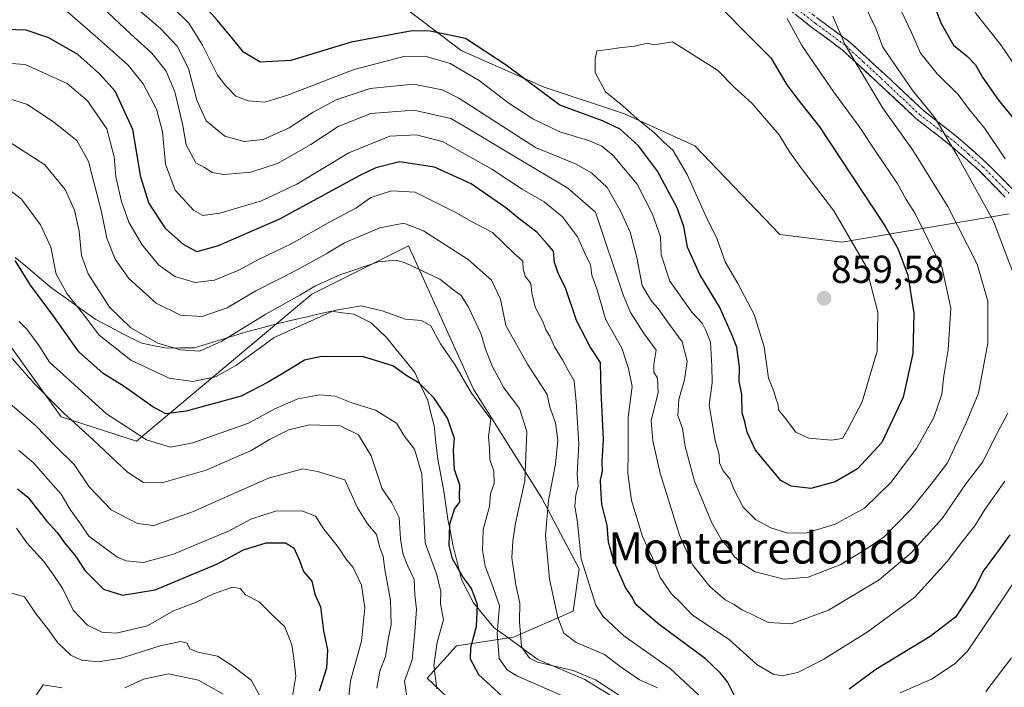
# Model space of a CAD drawing. Units: metres. Extents: x 651642 to 655101, y 4737040 to 4739429.
# Drawn here: x 653957 to 654209, y 4738709 to 4738881 of the extents above; entities that cross this region are included whole.
import ezdxf
from ezdxf.enums import TextEntityAlignment as Align

# ---------------------------------------------------------------- set-up
doc = ezdxf.new("R2010")
doc.units = ezdxf.units.M
doc.header["$MEASUREMENT"] = 0
doc.linetypes.add('TRAZO_Y_PUNTO', pattern=[1, 0.5, -0.25, 0, -0.25])
doc.linetypes.add('TRAZOSX2', pattern=[1.5, 1, -0.5])
for name, color, linetype, lineweight in [('Arbolado forestal CxS', 92, 'Continuous', 0), ('Camino', 19, 'TRAZOSX2', 0), ('Camino Cxs', 19, 'Continuous', 0), ('Camino eje', 19, 'TRAZO_Y_PUNTO', 0), ('Carátula', 7, 'Continuous', 5), ('Curva de nivel maestra', 36, 'Continuous', 30), ('Curva de nivel normal', 36, 'Continuous', 0), ('Entidad de ámbito territorial', 19, 'Continuous', 0), ('Entidad de ámbito territorial CxS', 92, 'Continuous', 0), ('Punto de cota en terreno', 7, 'Continuous', 0), ('Rótulo de punto de cota en terreno', 19, 'Continuous', 0), ('Texto cartográfico', 19, 'Continuous', 0)]:
    doc.layers.add(name, color=color, linetype=linetype, lineweight=lineweight)
doc.styles.add('Arial', font='txt', dxfattribs={"height": 0.2})

# ---------------------------------------------------------------- blocks, each defined once
blk = doc.blocks.new('*U151')
at = {"layer": 'Arbolado forestal CxS', "color": 92, "linetype": 'Continuous', "lineweight": 0}
blk.add_polyline3d([(653948.4557, 4738804.6115, 791.3832), (653967.1913, 4738778.6009, 788.746), (653986.4789, 4738772.3149, 793.0167), (654031.5563, 4738810.0935, 806.0536), (654056.2925, 4738822.4651, 810.9042), (654073.0269, 4738785.6527, 805.7282), (654090.5633, 4738757.6909, 816.0069), (654100.1161, 4738739.6073, 820.5365), (654098.6057, 4738728.7467, 817.4026), (654083.2759, 4738722.0319, 810.233), (654068.6589, 4738719.7821, 799.5253), (654061.1187, 4738711.4833, 794.8039), (654072.5945, 4738700.6625, 793.8067)], dxfattribs=at)
blk = doc.blocks.new('*U153')
at = {"layer": 'Arbolado forestal CxS', "color": 92, "linetype": 'Continuous', "lineweight": 0}
blk.add_polyline3d([(654210.5099, 4738830.7303, 832.1509), (654167.5769, 4738823.4379, 855.9941), (654151.6229, 4738825.3959, 858.6495), (654129.8305, 4738848.1167, 857.4697), (654111.7427, 4738856.3537, 853.1199), (654091.1629, 4738863.2289, 850.5719), (654069.8561, 4738872.6189, 846.4909), (654040.4505, 4738895.0607, 853.2712), (654018.3707, 4738908.2367, 855.7408), (654000.6361, 4738914.2637, 856.7521), (654047.6637, 4738976.0499, 826.7289), (654070.3177, 4738981.9645, 818.7071), (654092.4535, 4738984.6813, 812.9282), (654128.0503, 4738984.0779, 819.7933), (654150.2655, 4739002.0533, 819.3825), (654164.9365, 4739017.8447, 818.8652), (654180.4979, 4739026.6775, 819.5868), (654208.5137, 4739042.3229, 821.1262), (654247.2569, 4739077.4297, 815.0689)], dxfattribs=at)
blk = doc.blocks.new('*U176')
at = {"layer": 'Curva de nivel normal', "color": 36, "linetype": 'Continuous', "lineweight": 0}
blk.add_polyline3d([(653956.44, 4738803.06, 795), (653958.33, 4738801.05, 795), (653961.56, 4738796.83, 795), (653964.2, 4738792.66, 795), (653978.79, 4738779.33, 795), (653989.05, 4738772.72, 795), (653995.2, 4738770.83, 795), (654000.94, 4738771.89, 795), (654015.24, 4738776.98, 795), (654022.05, 4738780.68, 795), (654027.9, 4738783.18, 795), (654033.54, 4738784.24, 795), (654037.5, 4738783.91, 795), (654041.76, 4738782.21, 795), (654047.88, 4738780.27, 795), (654053.21, 4738777, 795), (654055.26, 4738773.71, 795), (654057.87, 4738770.25, 795), (654059.78, 4738763.89, 795), (654060.57, 4738746.21, 795), (654063.56, 4738738.07, 795), (654064.66, 4738733.76, 795), (654064.56, 4738730.6, 795), (654065.28, 4738726.48, 795), (654063.7, 4738720.77, 795), (654062.84, 4738714.76, 795), (654063.57, 4738708.75, 795)], dxfattribs=at)
blk = doc.blocks.new('*U177')
at = {"layer": 'Curva de nivel normal', "color": 36, "linetype": 'Continuous', "lineweight": 0}
blk.add_polyline3d([(653953.9, 4738733.49, 765), (653957.76, 4738732.41, 765), (653960.78, 4738727.92, 765), (653963.76, 4738724.17, 765), (653966.3, 4738720.61, 765), (653969.64, 4738717.42, 765), (653972.44, 4738716.17, 765), (653976.72, 4738715.74, 765), (653982.59, 4738716.66, 765), (653992.57, 4738719.8, 765), (653997.82, 4738720.94, 765), (653999.49, 4738720.5, 765), (654000.23, 4738719.07, 765), (654002.3, 4738718.21, 765), (654007.32, 4738717.14, 765), (654011.17, 4738714.64, 765), (654015.97, 4738710.99, 765), (654018.57, 4738706.24, 765)], dxfattribs=at)
blk = doc.blocks.new('*U180')
at = {"layer": 'Curva de nivel normal', "color": 36, "linetype": 'Continuous', "lineweight": 0}
blk.add_polyline3d([(653954.64, 4738793.54, 790), (653960.3, 4738787.04, 790), (653967.77, 4738779.59, 790), (653975.42, 4738772.69, 790), (653984.17, 4738764.36, 790), (653988.32, 4738761.73, 790), (653993.61, 4738761.82, 790), (654004.38, 4738764.94, 790), (654015.96, 4738769.96, 790), (654020.63, 4738772.8, 790), (654025.63, 4738775.27, 790), (654030.95, 4738776.55, 790), (654038.81, 4738776.28, 790), (654043.47, 4738773.94, 790), (654046.77, 4738768.57, 790), (654049.6, 4738760.07, 790), (654052.05, 4738756.52, 790), (654053.95, 4738752.71, 790), (654054.3, 4738747.3, 790), (654054.88, 4738743.55, 790), (654056.15, 4738740.24, 790), (654057.8, 4738736.88, 790), (654057.98, 4738732.94, 790), (654058.37, 4738729.21, 790), (654057.96, 4738723.42, 790), (654057.26, 4738716.2, 790), (654055.31, 4738710.76, 790), (654055.91, 4738706.71, 790)], dxfattribs=at)
blk = doc.blocks.new('*U183')
at = {"layer": 'Curva de nivel normal', "color": 36, "linetype": 'Continuous', "lineweight": 0}
for points in [[(654210.22, 4738980.71, 820), (654205.14, 4738975.07, 820), (654202.32, 4738971, 820), (654199.02, 4738967.43, 820), (654193.53, 4738958.77, 820), (654187.46, 4738940.74, 820), (654189.25, 4738927.83, 820), (654191.74, 4738916.75, 820), (654192.88, 4738910.52, 820), (654194.19, 4738904.86, 820), (654196.02, 4738899.48, 820), (654197.44, 4738893.57, 820), (654202.02, 4738882.03, 820), (654208.38, 4738874.04, 820), (654214.72, 4738864.73, 820)], [(654213.34, 4738738.55, 820), (654208.37, 4738731.09, 820), (654199.82, 4738718.43, 820), (654196.68, 4738715.27, 820), (654190.54, 4738711.26, 820), (654182.53, 4738707.75, 820)], [(654130.75, 4738707.21, 820), (654123.5, 4738713.97, 820), (654111.61, 4738722.41, 820), (654106.28, 4738727.31, 820), (654104.44, 4738730.24, 820), (654100.66, 4738742.12, 820), (654099.67, 4738751.47, 820), (654099.04, 4738755.63, 820), (654099.3, 4738758.57, 820), (654099.88, 4738760.76, 820), (654099.6, 4738763.76, 820), (654100.03, 4738771.62, 820), (654099.37, 4738782.42, 820), (654098.88, 4738787.84, 820), (654097.23, 4738790.69, 820), (654095.87, 4738793.25, 820), (654093.81, 4738796.59, 820), (654092.61, 4738799.25, 820), (654091.56, 4738800.88, 820), (654090.77, 4738803.09, 820), (654088.86, 4738806.76, 820), (654088, 4738810.45, 820), (654087.71, 4738812.85, 820), (654086.27, 4738814.72, 820), (654085.74, 4738816.53, 820), (654085.64, 4738818.58, 820), (654083.31, 4738820.71, 820), (654077.93, 4738825.87, 820), (654072.32, 4738828.78, 820), (654068.3, 4738831.09, 820), (654063.89, 4738833.35, 820), (654058.08, 4738836.23, 820), (654051.98, 4738836.58, 820), (654046.63, 4738834.84, 820), (654042.96, 4738832.26, 820), (654035.71, 4738828.42, 820), (654026.42, 4738823.1, 820), (654017.79, 4738819, 820), (654012.78, 4738816.19, 820), (654006.54, 4738813.68, 820), (654001.54, 4738813.04, 820), (653996.33, 4738814.6, 820), (653992.14, 4738817.58, 820), (653987.89, 4738822.8, 820), (653984.51, 4738828.53, 820), (653982.63, 4738833.88, 820), (653981.24, 4738840.2, 820), (653980.76, 4738845.36, 820), (653978.87, 4738852.48, 820), (653973.9, 4738859.68, 820), (653968.7, 4738864.13, 820), (653957.97, 4738869.05, 820), (653953.17, 4738869.4, 820)]]:
    blk.add_polyline3d(points, dxfattribs=at)
blk = doc.blocks.new('*U185')
at = {"layer": 'Curva de nivel normal', "color": 36, "linetype": 'Continuous', "lineweight": 0}
blk.add_polyline3d([(654165.28, 4738881.41, 840), (654168.37, 4738874.06, 840), (654171.49, 4738868.87, 840), (654178.1, 4738857.79, 840), (654185.74, 4738847.05, 840), (654194.72, 4738832.56, 840), (654202.33, 4738817.74, 840), (654205.06, 4738808.28, 840), (654205.02, 4738797.5, 840), (654202.6, 4738784.7, 840), (654199.46, 4738777.09, 840), (654194.65, 4738766.76, 840), (654190.8, 4738761.76, 840), (654185.18, 4738754.76, 840), (654178.43, 4738747.8, 840), (654173.59, 4738744.57, 840), (654167.28, 4738740.66, 840), (654158.89, 4738737.4, 840), (654152.74, 4738736.9, 840), (654145.34, 4738738.82, 840), (654142.08, 4738740.89, 840), (654139.9, 4738742.72, 840), (654138.39, 4738745.08, 840), (654136.68, 4738747, 840), (654134.2, 4738751.35, 840), (654129.75, 4738762.08, 840), (654127.35, 4738770.95, 840), (654126.64, 4738775.57, 840), (654125.5, 4738778.92, 840), (654125.71, 4738783, 840), (654127.19, 4738788.05, 840), (654127.86, 4738792.85, 840), (654126.55, 4738797.84, 840), (654123.08, 4738802.65, 840), (654120.43, 4738806.42, 840), (654118.67, 4738808.27, 840), (654116.3, 4738812.31, 840), (654114.91, 4738819.5, 840), (654113.23, 4738826.02, 840), (654110.74, 4738831.42, 840), (654107.35, 4738837.43, 840), (654103.26, 4738841.19, 840), (654099.2, 4738843.52, 840), (654088.92, 4738847.71, 840), (654069.29, 4738860.4, 840), (654065.01, 4738862.48, 840), (654057.63, 4738864, 840), (654046.48, 4738862.83, 840), (654037.73, 4738859.96, 840), (654031.82, 4738856.76, 840), (654025.72, 4738852.73, 840), (654019.04, 4738849.79, 840), (654014.17, 4738849.28, 840), (654009.16, 4738850.6, 840), (654004.43, 4738854.57, 840), (654001.96, 4738859.85, 840), (653999.85, 4738867.99, 840), (653996.93, 4738873.71, 840), (653992.71, 4738878.29, 840), (653986.36, 4738883.66, 840)], dxfattribs=at)
blk = doc.blocks.new('*U186')
at = {"layer": 'Curva de nivel normal', "color": 36, "linetype": 'Continuous', "lineweight": 0}
blk.add_polyline3d([(653956.31, 4738769.96, 780), (653960.09, 4738766.76, 780), (653963.74, 4738762.6, 780), (653967.2, 4738758.71, 780), (653969.52, 4738754.82, 780), (653971.93, 4738751.35, 780), (653974.31, 4738747.97, 780), (653981.46, 4738742.66, 780), (653983.83, 4738741.64, 780), (653988.3, 4738741.23, 780), (653995.97, 4738743.3, 780), (654003.69, 4738746.6, 780), (654010.14, 4738749.28, 780), (654015.87, 4738752.34, 780), (654022.23, 4738754.4, 780), (654028.97, 4738754.45, 780), (654032.43, 4738753.11, 780), (654034.59, 4738749.74, 780), (654038.39, 4738745.06, 780), (654040.49, 4738741.78, 780), (654042.16, 4738739.91, 780), (654044.28, 4738735.41, 780), (654045.14, 4738729.6, 780), (654044.24, 4738721.04, 780), (654041.45, 4738710.8, 780), (654040.83, 4738705.23, 780)], dxfattribs=at)
blk = doc.blocks.new('*U188')
at = {"layer": 'Curva de nivel normal', "color": 36, "linetype": 'Continuous', "lineweight": 0}
blk.add_polyline3d([(654153.48, 4738880.8, 845), (654157.29, 4738873.91, 845), (654165.48, 4738861.88, 845), (654172.04, 4738853.09, 845), (654176.53, 4738846.23, 845), (654181.77, 4738838.57, 845), (654184.04, 4738834.41, 845), (654186.35, 4738830.74, 845), (654193.31, 4738816.78, 845), (654195.5, 4738806.49, 845), (654194.81, 4738795.78, 845), (654193.72, 4738789.09, 845), (654193.18, 4738784.43, 845), (654191.19, 4738778.43, 845), (654186.71, 4738770.5, 845), (654180.09, 4738761.73, 845), (654173.36, 4738755.17, 845), (654165.88, 4738751.04, 845), (654158.58, 4738748.8, 845), (654153.66, 4738748.74, 845), (654149.32, 4738750.14, 845), (654145.42, 4738752.23, 845), (654142.23, 4738755.38, 845), (654139.9, 4738759.86, 845), (654138.8, 4738762.69, 845), (654137.12, 4738764.76, 845), (654136.16, 4738766.81, 845), (654136.05, 4738768.96, 845), (654135.08, 4738772.48, 845), (654133.53, 4738781.56, 845), (654134.29, 4738787.28, 845), (654134.19, 4738791.56, 845), (654133.87, 4738797.76, 845), (654132.68, 4738800.75, 845), (654131.69, 4738802.62, 845), (654129.08, 4738805.44, 845), (654123.43, 4738813.44, 845), (654121.17, 4738820.2, 845), (654121.05, 4738824.75, 845), (654118.98, 4738830.64, 845), (654115.02, 4738838.3, 845), (654108.85, 4738845.63, 845), (654105.96, 4738848.08, 845), (654102.76, 4738849.45, 845), (654095.2, 4738851.74, 845), (654088.26, 4738855.05, 845), (654081.85, 4738859.3, 845), (654074.48, 4738864.93, 845), (654067.05, 4738869.3, 845), (654060.59, 4738871.18, 845), (654055.13, 4738871.04, 845), (654042.42, 4738867.7, 845), (654025.29, 4738861.13, 845), (654019.44, 4738859.36, 845), (654015.2, 4738859.67, 845), (654011.98, 4738860.88, 845), (654009.41, 4738863.5, 845), (654007.28, 4738866.28, 845), (654003.43, 4738873.95, 845), (653999.93, 4738879.63, 845), (653996.09, 4738883.4, 845)], dxfattribs=at)
blk = doc.blocks.new('*U192')
at = {"layer": 'Curva de nivel normal', "color": 36, "linetype": 'Continuous', "lineweight": 0}
blk.add_polyline3d([(653955.75, 4738750, 770), (653958.37, 4738746.21, 770), (653962.77, 4738741.43, 770), (653964.76, 4738738.63, 770), (653967.59, 4738734.44, 770), (653970.28, 4738728.96, 770), (653973.97, 4738725.15, 770), (653977.64, 4738723.28, 770), (653981.3, 4738723.1, 770), (653989.3, 4738724.99, 770), (653995.97, 4738728.84, 770), (654001.64, 4738730.92, 770), (654006.3, 4738733.19, 770), (654011.17, 4738734.84, 770), (654013.11, 4738734.5, 770), (654014.49, 4738732.92, 770), (654017.96, 4738731.12, 770), (654021.74, 4738727.38, 770), (654024.57, 4738724.71, 770), (654026.42, 4738720.1, 770), (654026.87, 4738716.56, 770), (654027.38, 4738712.07, 770), (654026.28, 4738705.38, 770)], dxfattribs=at)
blk = doc.blocks.new('*U195')
at = {"layer": 'Curva de nivel normal', "color": 36, "linetype": 'Continuous', "lineweight": 0}
blk.add_polyline3d([(653945.11, 4738789.56, 785), (653960.61, 4738776.4, 785), (653965.75, 4738771.08, 785), (653970.48, 4738766.39, 785), (653974.36, 4738760.62, 785), (653979.99, 4738754.76, 785), (653986.8, 4738751.19, 785), (653990.95, 4738750.73, 785), (654000.91, 4738754.17, 785), (654020.4, 4738762.84, 785), (654029.24, 4738765.22, 785), (654032.94, 4738764.52, 785), (654039.96, 4738762.42, 785), (654043.23, 4738755.22, 785), (654045.84, 4738751.12, 785), (654048.09, 4738748.43, 785), (654048.95, 4738745.09, 785), (654049.79, 4738742.75, 785), (654050.28, 4738739.4, 785), (654051.68, 4738731.45, 785), (654051.9, 4738725.26, 785), (654051.09, 4738721.41, 785), (654050.4, 4738717.05, 785), (654048.93, 4738713.28, 785), (654048.19, 4738708.99, 785)], dxfattribs=at)
blk = doc.blocks.new('*U198')
at = {"layer": 'Curva de nivel normal', "color": 36, "linetype": 'Continuous', "lineweight": 0}
blk.add_polyline3d([(654096.61, 4738706.61, 805), (654084.1, 4738712.14, 805), (654081.66, 4738713.65, 805), (654079.6, 4738716.6, 805), (654079.1, 4738722.98, 805), (654079.67, 4738730.09, 805), (654078.01, 4738735.06, 805), (654076.02, 4738740.29, 805), (654075.3, 4738744.39, 805), (654075.42, 4738746.76, 805), (654075.51, 4738749.71, 805), (654077.09, 4738755.55, 805), (654077.39, 4738758.8, 805), (654078.28, 4738761.48, 805), (654078.21, 4738764.67, 805), (654077.19, 4738767.68, 805), (654077.09, 4738770.57, 805), (654076.9, 4738773.43, 805), (654077.43, 4738778.02, 805), (654075.53, 4738780.64, 805), (654072.52, 4738784.64, 805), (654068.21, 4738791.98, 805), (654064.56, 4738797.36, 805), (654062.02, 4738801.97, 805), (654059.63, 4738803.28, 805), (654055.52, 4738803.63, 805), (654049.54, 4738805.82, 805), (654044.19, 4738807.1, 805), (654037.29, 4738805.86, 805), (654021.83, 4738798.96, 805), (654012, 4738791.79, 805), (654006.82, 4738788.87, 805), (654000.95, 4738787.67, 805), (653994.88, 4738788.47, 805), (653985.1, 4738793.17, 805), (653976.9, 4738799.55, 805), (653973.57, 4738804.03, 805), (653968.68, 4738810.12, 805), (653965.88, 4738815.18, 805), (653964.56, 4738822.11, 805), (653961.9, 4738827.88, 805), (653956.99, 4738834.43, 805), (653952.87, 4738837.64, 805)], dxfattribs=at)
blk = doc.blocks.new('*U204')
at = {"layer": 'Curva de nivel normal', "color": 36, "linetype": 'Continuous', "lineweight": 0}
for points in [[(654211.06, 4738716.77, 815), (654204.53, 4738708.1, 815)], [(654120.24, 4738709.04, 815), (654115.65, 4738711.12, 815), (654110.63, 4738714.55, 815), (654106.65, 4738717.6, 815), (654099.4, 4738720.66, 815), (654096.24, 4738723.04, 815), (654094.64, 4738727.06, 815), (654092.5, 4738736.91, 815), (654091.49, 4738748.09, 815), (654092.25, 4738757.18, 815), (654094.1, 4738766.43, 815), (654094.66, 4738772.57, 815), (654094.05, 4738777.04, 815), (654092.58, 4738781.05, 815), (654091.88, 4738784.34, 815), (654086.84, 4738792.08, 815), (654081.27, 4738802.07, 815), (654079.94, 4738808.76, 815), (654077.66, 4738813.64, 815), (654071.68, 4738818.99, 815), (654060.16, 4738826.36, 815), (654055.13, 4738828.28, 815), (654048.99, 4738827.09, 815), (654039.89, 4738823.26, 815), (654035.18, 4738820.39, 815), (654027.92, 4738816.39, 815), (654017.12, 4738810.93, 815), (654009.83, 4738806.59, 815), (654003.4, 4738804.37, 815), (653997.84, 4738804.7, 815), (653991.6, 4738807.73, 815), (653984.56, 4738814.09, 815), (653981.05, 4738819.08, 815), (653978.93, 4738824.45, 815), (653977.5, 4738831.22, 815), (653974.16, 4738844.16, 815), (653971.18, 4738849.48, 815), (653965.32, 4738854.23, 815), (653958.56, 4738858.73, 815), (653953.18, 4738860.46, 815)]]:
    blk.add_polyline3d(points, dxfattribs=at)
blk = doc.blocks.new('*U210')
at = {"layer": 'Curva de nivel normal', "color": 36, "linetype": 'Continuous', "lineweight": 0}
for points in [[(654173, 4738885.08, 835), (654176.38, 4738878.09, 835), (654178.1, 4738873.49, 835), (654185.58, 4738862.5, 835), (654191.52, 4738855.25, 835), (654197.16, 4738845.62, 835), (654206.44, 4738828.82, 835), (654212.84, 4738812.1, 835)], [(654210.16, 4738779.49, 835), (654206.86, 4738773.26, 835), (654203.75, 4738767.08, 835), (654199.36, 4738761.39, 835), (654193.28, 4738752.5, 835), (654185.36, 4738743.7, 835), (654177.1, 4738736.78, 835), (654164.15, 4738728.96, 835), (654154.65, 4738725.46, 835), (654148.64, 4738725.78, 835), (654144.2, 4738728.01, 835), (654141.92, 4738729.04, 835), (654139.95, 4738730.42, 835), (654137.58, 4738731.62, 835), (654133.63, 4738735.01, 835), (654129.33, 4738740.5, 835), (654125.88, 4738748.18, 835), (654120.89, 4738764.16, 835), (654119.06, 4738772.4, 835), (654118.62, 4738777.56, 835), (654120.42, 4738784.83, 835), (654120.24, 4738788.48, 835), (654119.32, 4738790.07, 835), (654119.33, 4738792.13, 835), (654119.87, 4738795.67, 835), (654116.67, 4738800.19, 835), (654113.34, 4738805.36, 835), (654111.46, 4738809.92, 835), (654104.36, 4738831.15, 835), (654097.24, 4738837.28, 835), (654080.69, 4738847.1, 835), (654072.74, 4738851.94, 835), (654067.16, 4738855.14, 835), (654057.69, 4738857.26, 835), (654046.63, 4738856.44, 835), (654038.29, 4738853.12, 835), (654031.29, 4738848.52, 835), (654022.69, 4738843.65, 835), (654015.86, 4738841.35, 835), (654008.91, 4738840.76, 835), (654005.94, 4738841.33, 835), (654003.96, 4738842.54, 835), (654001.76, 4738843.76, 835), (653999.3, 4738848.42, 835), (653998.28, 4738853.79, 835), (653996.34, 4738862, 835), (653994.16, 4738867.27, 835), (653990.48, 4738871.92, 835), (653984.94, 4738876.86, 835), (653977.8, 4738883.63, 835)]]:
    blk.add_polyline3d(points, dxfattribs=at)
blk = doc.blocks.new('*U211')
at = {"layer": 'Curva de nivel normal', "color": 36, "linetype": 'Continuous', "lineweight": 0}
blk.add_polyline3d([(654110.23, 4738707.23, 810), (654104.36, 4738711.06, 810), (654098.63, 4738713.47, 810), (654089.44, 4738715.66, 810), (654087.39, 4738716.64, 810), (654085.35, 4738719.54, 810), (654084.78, 4738726.09, 810), (654084.94, 4738730.75, 810), (654083.89, 4738735.47, 810), (654082.85, 4738742.43, 810), (654083.12, 4738746.71, 810), (654083.76, 4738751.34, 810), (654086.19, 4738762.14, 810), (654086.74, 4738774.8, 810), (654084.79, 4738780.75, 810), (654080.77, 4738786.01, 810), (654079.35, 4738788.77, 810), (654077.9, 4738791.44, 810), (654076.12, 4738795.92, 810), (654074.99, 4738799.79, 810), (654071.72, 4738806.72, 810), (654069.82, 4738809.76, 810), (654067.96, 4738811.09, 810), (654064.34, 4738813.94, 810), (654055.47, 4738818.11, 810), (654053.13, 4738818.76, 810), (654048.67, 4738818.39, 810), (654038.96, 4738815.08, 810), (654032.5, 4738812.23, 810), (654028.45, 4738809.84, 810), (654019.67, 4738804.98, 810), (654008.39, 4738798.03, 810), (654002.69, 4738795.48, 810), (653997.82, 4738795.8, 810), (653991.95, 4738797.51, 810), (653985.06, 4738801.39, 810), (653979.6, 4738806.7, 810), (653974.12, 4738815.28, 810), (653972.4, 4738820.01, 810), (653971.77, 4738826.28, 810), (653970.57, 4738831.6, 810), (653968.18, 4738836.96, 810), (653962.95, 4738843.3, 810), (653954.13, 4738848.96, 810)], dxfattribs=at)
blk = doc.blocks.new('*U232')
at = {"layer": 'Curva de nivel normal', "color": 36, "linetype": 'Continuous', "lineweight": 0}
for points in [[(653959.81, 4738705.72, 760), (653962.6, 4738709.79, 760), (653967.46, 4738709, 760)], [(653983.48, 4738709.02, 760), (653988.35, 4738711.24, 760), (653994.74, 4738712.63, 760), (654002.46, 4738710.97, 760), (654008.77, 4738707.4, 760)]]:
    blk.add_polyline3d(points, dxfattribs=at)
blk = doc.blocks.new('*U233')
at = {"layer": 'Curva de nivel normal', "color": 36, "linetype": 'Continuous', "lineweight": 0}
for points in [[(654182.14, 4738884.28, 830), (654185.45, 4738877.27, 830), (654187.77, 4738871.91, 830), (654192.09, 4738866.56, 830), (654197.38, 4738861.32, 830), (654200.32, 4738857.4, 830), (654204.24, 4738852.56, 830), (654209.46, 4738844.84, 830)], [(654209.43, 4738762.11, 830), (654204.28, 4738754.82, 830), (654201.69, 4738750.65, 830), (654198.32, 4738746.4, 830), (654194.58, 4738741.43, 830), (654186.27, 4738732.3, 830), (654174.28, 4738723.51, 830), (654162.95, 4738716.36, 830), (654156.28, 4738712.95, 830), (654152.28, 4738712.13, 830), (654149.95, 4738712.53, 830), (654145.75, 4738715.02, 830), (654138.64, 4738721.45, 830), (654129.21, 4738727.68, 830), (654126.12, 4738730.92, 830), (654123.78, 4738733.24, 830), (654120.92, 4738737.39, 830), (654118.93, 4738742.4, 830), (654116.36, 4738747.88, 830), (654113.54, 4738757.09, 830), (654112.66, 4738764.09, 830), (654112.74, 4738769.76, 830), (654112.73, 4738778.49, 830), (654113.71, 4738786.35, 830), (654112.76, 4738791, 830), (654111.12, 4738796.2, 830), (654106.97, 4738803.5, 830), (654104.67, 4738811.48, 830), (654103.42, 4738814.97, 830), (654103.02, 4738817.71, 830), (654101.86, 4738820.03, 830), (654099.71, 4738824.82, 830), (654095.86, 4738829.89, 830), (654091.16, 4738833.78, 830), (654085.47, 4738837, 830), (654077.74, 4738842.13, 830), (654065.24, 4738849.19, 830), (654058.36, 4738851, 830), (654051.58, 4738850.59, 830), (654041.03, 4738846.32, 830), (654027.63, 4738838.27, 830), (654018.63, 4738834.04, 830), (654007.88, 4738830.9, 830), (654003.58, 4738830.28, 830), (654001.14, 4738831.61, 830), (653996.47, 4738836.74, 830), (653993.93, 4738843.42, 830), (653993.18, 4738851.78, 830), (653991.63, 4738857.53, 830), (653988.23, 4738864.07, 830), (653984.36, 4738868.82, 830), (653976.7, 4738875.72, 830), (653968.08, 4738883.16, 830)]]:
    blk.add_polyline3d(points, dxfattribs=at)
blk = doc.blocks.new('*U236')
at = {"layer": 'Curva de nivel maestra', "color": 36, "linetype": 'Continuous', "lineweight": 30}
for points in [[(654214.4, 4738997.07, 825), (654206.67, 4738991.89, 825), (654196.12, 4738983.76, 825), (654191.94, 4738978.56, 825), (654189.69, 4738973.85, 825), (654184.94, 4738966.69, 825), (654183.46, 4738962.56, 825), (654183.49, 4738959.07, 825), (654181.73, 4738956.85, 825), (654180.72, 4738955.18, 825), (654180.18, 4738952.18, 825), (654178.7, 4738945.74, 825), (654177.64, 4738936.03, 825), (654178.04, 4738930.25, 825), (654179.86, 4738924.29, 825), (654182.92, 4738911.71, 825), (654190.83, 4738885.29, 825), (654193.01, 4738879.53, 825), (654196.2, 4738874, 825), (654199.84, 4738871.03, 825), (654201.88, 4738868.94, 825), (654203.76, 4738865.62, 825), (654207.79, 4738859.9, 825), (654213.23, 4738853.23, 825)], [(654210.64, 4738748.34, 825), (654207.51, 4738743.93, 825), (654203.86, 4738739.01, 825), (654201.93, 4738735.09, 825), (654199.94, 4738732.09, 825), (654196.71, 4738727.21, 825), (654190.23, 4738722.2, 825), (654176.28, 4738713.78, 825), (654169.47, 4738708.69, 825)], [(654140.29, 4738706.43, 825), (654138.19, 4738710.61, 825), (654136.44, 4738712.81, 825), (654132.6, 4738716.46, 825), (654120.33, 4738725.56, 825), (654114.68, 4738730.43, 825), (654113.61, 4738732.4, 825), (654112.06, 4738734.8, 825), (654108.93, 4738741.79, 825), (654107.7, 4738746.43, 825), (654107.32, 4738750.79, 825), (654105.99, 4738756.13, 825), (654105.7, 4738760.17, 825), (654105.6, 4738762.32, 825), (654106.15, 4738764.66, 825), (654106.04, 4738767.09, 825), (654106.36, 4738772.76, 825), (654105.8, 4738785.15, 825), (654105.62, 4738792.51, 825), (654102.98, 4738796.55, 825), (654099.47, 4738803.34, 825), (654096.6, 4738811.67, 825), (654094.88, 4738815.06, 825), (654093.78, 4738818.2, 825), (654093.54, 4738821.1, 825), (654091.95, 4738823.02, 825), (654089.29, 4738825.95, 825), (654084.63, 4738829.46, 825), (654081.29, 4738832.23, 825), (654076.63, 4738835.5, 825), (654072.4, 4738838.4, 825), (654063.03, 4738842.66, 825), (654054.06, 4738844.07, 825), (654047.95, 4738842.53, 825), (654043.66, 4738840.47, 825), (654023.25, 4738829.32, 825), (654007.45, 4738822.46, 825), (654001.97, 4738820.94, 825), (653998.54, 4738822.79, 825), (653994.06, 4738826.84, 825), (653989.7, 4738833.48, 825), (653987.66, 4738840.11, 825), (653985.59, 4738852.37, 825), (653981.08, 4738862.19, 825), (653977, 4738866.61, 825), (653971.46, 4738871.56, 825), (653964.02, 4738875.86, 825), (653958.23, 4738877.84, 825), (653952.64, 4738878.03, 825)]]:
    blk.add_polyline3d(points, dxfattribs=at)
blk = doc.blocks.new('*U243')
at = {"layer": 'Curva de nivel maestra', "color": 36, "linetype": 'Continuous', "lineweight": 30}
blk.add_polyline3d([(654080.35, 4738706.86, 800), (654074.37, 4738712.36, 800), (654072.24, 4738716.41, 800), (654072.33, 4738719.42, 800), (654073.82, 4738724.76, 800), (654074.06, 4738730.43, 800), (654072.53, 4738734.49, 800), (654070.18, 4738737.67, 800), (654067.61, 4738742.16, 800), (654066.75, 4738745.57, 800), (654066.96, 4738751.07, 800), (654068.11, 4738754.91, 800), (654069.52, 4738756.74, 800), (654069.38, 4738758.18, 800), (654069.52, 4738761.02, 800), (654068.16, 4738765.08, 800), (654067.87, 4738770.03, 800), (654068.16, 4738773.07, 800), (654066.36, 4738778.27, 800), (654062.95, 4738783.42, 800), (654059.09, 4738787.23, 800), (654055.94, 4738789.1, 800), (654052.27, 4738791.7, 800), (654044.79, 4738793.97, 800), (654033.96, 4738794.06, 800), (654029.63, 4738793.16, 800), (654025.63, 4738790.62, 800), (654020.3, 4738787.49, 800), (654013.37, 4738783.9, 800), (653999.26, 4738780.03, 800), (653994.04, 4738779.37, 800), (653990.72, 4738781.13, 800), (653983.36, 4738786.37, 800), (653977.95, 4738789.74, 800), (653971.73, 4738795.28, 800), (653965.34, 4738804.37, 800), (653959.34, 4738812.41, 800), (653955.37, 4738818.7, 800)], dxfattribs=at)
blk = doc.blocks.new('*U244')
at = {"layer": 'Curva de nivel maestra', "color": 36, "linetype": 'Continuous', "lineweight": 30}
blk.add_polyline3d([(654135.64, 4738884.53, 850), (654144.31, 4738875.78, 850), (654149.3, 4738870.77, 850), (654153.46, 4738863.83, 850), (654155.98, 4738860.38, 850), (654161.81, 4738853.02, 850), (654178.55, 4738827.64, 850), (654181.89, 4738821.8, 850), (654184.48, 4738814.95, 850), (654186.04, 4738805.18, 850), (654185.8, 4738794.82, 850), (654183.31, 4738783.64, 850), (654177.86, 4738771.96, 850), (654171.6, 4738765.24, 850), (654165.86, 4738761.87, 850), (654159.58, 4738760.22, 850), (654154.52, 4738760.81, 850), (654151.9, 4738762.21, 850), (654145.41, 4738770.04, 850), (654143.24, 4738774.65, 850), (654142.68, 4738777.34, 850), (654142, 4738779.6, 850), (654141.86, 4738784.36, 850), (654141.16, 4738787.7, 850), (654141.25, 4738791.34, 850), (654140.56, 4738796.5, 850), (654139.25, 4738799.86, 850), (654136.16, 4738806.86, 850), (654131.09, 4738815.09, 850), (654127.98, 4738822.1, 850), (654127.04, 4738827.45, 850), (654125.33, 4738832.26, 850), (654120.22, 4738841.62, 850), (654115.37, 4738848.16, 850), (654110.66, 4738852.45, 850), (654106.09, 4738854.55, 850), (654095.2, 4738858.59, 850), (654081.37, 4738868.82, 850), (654070.94, 4738875.73, 850), (654061.92, 4738877.55, 850), (654057.26, 4738877.64, 850), (654041.63, 4738874.74, 850), (654026.11, 4738870.04, 850), (654018.25, 4738869.58, 850), (654013.97, 4738872.14, 850), (654011.5, 4738875.28, 850), (654007.18, 4738880.36, 850), (654001.34, 4738887.05, 850)], dxfattribs=at)
blk = doc.blocks.new('*U246')
at = {"layer": 'Curva de nivel maestra', "color": 36, "linetype": 'Continuous', "lineweight": 30}
blk.add_polyline3d([(653955.94, 4738760.14, 775), (653958.64, 4738757.96, 775), (653963.38, 4738751.9, 775), (653966.13, 4738748.92, 775), (653968, 4738746.25, 775), (653970.94, 4738742.7, 775), (653973.37, 4738739.09, 775), (653978.04, 4738734.4, 775), (653982.9, 4738732.85, 775), (653991.3, 4738734.2, 775), (654007.3, 4738740.89, 775), (654013.94, 4738744.42, 775), (654019.76, 4738746.23, 775), (654024.79, 4738746.26, 775), (654026.86, 4738744.99, 775), (654028.37, 4738741.69, 775), (654029.36, 4738738.88, 775), (654031.48, 4738736.43, 775), (654032.26, 4738733.09, 775), (654033.72, 4738729.82, 775), (654034.52, 4738723.66, 775), (654035.57, 4738718.77, 775), (654035.25, 4738714.07, 775), (654033.4, 4738708.2, 775)], dxfattribs=at)
blk = doc.blocks.new('5PATER')
at = {"layer": 'Carátula', "linetype": 'Continuous', "lineweight": 5}
h = blk.add_hatch(color=250, dxfattribs=at)
edge = h.paths.add_edge_path()
edge.add_ellipse((0, 0.01), major_axis=(-1.33, -1.34), ratio=0.999422, start_angle=0, end_angle=360)

msp = doc.modelspace()

# ---------------------------------------------------------------- linework, layer by layer
at = {"layer": 'Arbolado forestal CxS', "color": 92, "linetype": 'Continuous', "lineweight": 0}
for points in [[(653946.67, 4738942.81, 862.29), (653961.29, 4738940.56, 859.63), (653973.09, 4738932.69, 858.58), (653978.71, 4738922.56, 856.26), (654000.64, 4738914.26, 856.75), (654018.37, 4738908.24, 855.74), (654040.45, 4738895.06, 853.27), (654069.86, 4738872.62, 846.49), (654091.16, 4738863.23, 850.57), (654111.74, 4738856.35, 853.12), (654129.83, 4738848.12, 857.47), (654151.62, 4738825.4, 858.65), (654167.58, 4738823.44, 855.99), (654210.51, 4738830.73, 832.15)], [(654000.64, 4738914.26, 856.75), (654018.37, 4738908.24, 855.74), (654040.45, 4738895.06, 853.27), (654069.86, 4738872.62, 846.49), (654091.16, 4738863.23, 850.57), (654111.74, 4738856.35, 853.12), (654129.83, 4738848.12, 857.47), (654151.62, 4738825.4, 858.65), (654167.58, 4738823.44, 855.99), (654210.51, 4738830.73, 832.15)], [(654000.64, 4738914.26, 856.75), (654018.37, 4738908.24, 855.74), (654040.45, 4738895.06, 853.27), (654069.86, 4738872.62, 846.49), (654091.16, 4738863.23, 850.57), (654111.74, 4738856.35, 853.12), (654129.83, 4738848.12, 857.47), (654151.62, 4738825.4, 858.65), (654167.58, 4738823.44, 855.99), (654210.51, 4738830.73, 832.15)], [(654072.59, 4738700.66, 793.81), (654061.12, 4738711.48, 794.8), (654068.66, 4738719.78, 799.53), (654083.28, 4738722.03, 810.23), (654098.61, 4738728.75, 817.4), (654100.12, 4738739.61, 820.54), (654090.56, 4738757.69, 816.01), (654073.03, 4738785.65, 805.73), (654056.29, 4738822.47, 810.9), (654031.56, 4738810.09, 806.05), (653986.48, 4738772.31, 793.02), (653967.19, 4738778.6, 788.75), (653948.46, 4738804.61, 791.38)], [(653948.46, 4738804.61, 791.38), (653967.19, 4738778.6, 788.75), (653986.48, 4738772.31, 793.02), (654031.56, 4738810.09, 806.05), (654056.29, 4738822.47, 810.9), (654073.03, 4738785.65, 805.73), (654090.56, 4738757.69, 816.01), (654100.12, 4738739.61, 820.54), (654098.61, 4738728.75, 817.4), (654083.28, 4738722.03, 810.23), (654068.66, 4738719.78, 799.53), (654061.12, 4738711.48, 794.8), (654072.59, 4738700.66, 793.81)], [(653948.46, 4738804.61, 791.38), (653967.19, 4738778.6, 788.75), (653986.48, 4738772.31, 793.02), (654031.56, 4738810.09, 806.05), (654056.29, 4738822.47, 810.9), (654073.03, 4738785.65, 805.73), (654090.56, 4738757.69, 816.01), (654100.12, 4738739.61, 820.54), (654098.61, 4738728.75, 817.4), (654083.28, 4738722.03, 810.23), (654068.66, 4738719.78, 799.53), (654061.12, 4738711.48, 794.8), (654072.59, 4738700.66, 793.81)]]:
    msp.add_polyline3d(points, dxfattribs=at)
at = {"layer": 'Camino', "color": 19, "linetype": 'TRAZOSX2', "lineweight": 0}
for points in [[(654136.74, 4738893.85), (654139.93, 4738892.96), (654146.12, 4738890.67), (654153.95, 4738886.66), (654161.73, 4738880.58), (654169.58, 4738874.79), (654178.66, 4738866.41), (654188.49, 4738857.18), (654197.36, 4738850.27), (654204.78, 4738843.71), (654211.55, 4738836.87)], [(654209.5, 4738834.97), (654202.77, 4738841.78), (654195.47, 4738848.25), (654186.56, 4738855.18), (654176.65, 4738864.48), (654167.67, 4738872.78), (654159.89, 4738878.52), (654152.25, 4738884.51)]]:
    msp.add_lwpolyline(points, dxfattribs=at)
at = {"layer": 'Camino Cxs', "color": 19, "linetype": 'Continuous', "lineweight": 0}
for points in [[(654209.5, 4738834.97, 831.97), (654206.14, 4738838.38, 832.69), (654202.77, 4738841.78, 833.47), (654199.12, 4738845.02, 834.2), (654195.47, 4738848.25, 835), (654192.5, 4738850.56, 835.64), (654189.53, 4738852.87, 836.19), (654186.56, 4738855.18, 836.65), (654183.26, 4738858.28, 837.18), (654179.95, 4738861.38, 837.72), (654176.65, 4738864.48, 838.31), (654173.66, 4738867.25, 839.08), (654170.66, 4738870.01, 839.72), (654167.67, 4738872.78, 840.32), (654163.78, 4738875.65, 841.54), (654159.89, 4738878.52, 842.35), (654156.07, 4738881.52, 843.44)], [(654161.73, 4738880.58, 841.28), (654165.66, 4738877.69, 840.57), (654169.58, 4738874.79, 839.08), (654172.61, 4738872, 838.36), (654175.63, 4738869.2, 837.67), (654178.66, 4738866.41, 836.91), (654181.94, 4738863.33, 836.34), (654185.21, 4738860.26, 835.86), (654188.49, 4738857.18, 835.63), (654191.45, 4738854.88, 835.09), (654194.4, 4738852.57, 834.22), (654197.36, 4738850.27, 833.6), (654201.07, 4738846.99, 833.03), (654204.78, 4738843.71, 832.21), (654208.17, 4738840.29, 831.48), (654211.55, 4738836.87, 830.9)]]:
    msp.add_polyline3d(points, dxfattribs=at)
at = {"layer": 'Camino eje', "color": 19, "linetype": 'TRAZO_Y_PUNTO', "lineweight": 0}
msp.add_lwpolyline([(654133.46, 4738893.57), (654135.26, 4738892.89), (654139.41, 4738891.73), (654142.36, 4738890.64), (654145.45, 4738889.5), (654149.19, 4738887.59), (654153.1, 4738885.59), (654156.92, 4738882.59), (654160.81, 4738879.55), (654168.63, 4738873.79), (654173.12, 4738869.64), (654177.66, 4738865.45), (654187.53, 4738856.18), (654191.98, 4738852.72), (654196.42, 4738849.26), (654200.07, 4738846.03), (654203.78, 4738842.75), (654207.14, 4738839.34), (654210.53, 4738835.92)], dxfattribs=at)
at = {"layer": 'Curva de nivel normal', "color": 36, "linetype": 'Continuous', "lineweight": 0}
msp.add_polyline3d([(654164.84, 4738772.64, 855), (654167.69, 4738773.05, 855), (654169.12, 4738775.43, 855), (654172.75, 4738782.43, 855), (654176.58, 4738795.43, 855), (654176.79, 4738805.42, 855), (654173.72, 4738817.32, 855), (654165.48, 4738831.45, 855), (654157.49, 4738841.96, 855), (654154.16, 4738846.64, 855), (654151.46, 4738850.93, 855), (654144.53, 4738858.99, 855), (654139.97, 4738863.11, 855), (654135.6, 4738867.57, 855), (654124.08, 4738874.87, 855), (654119.41, 4738874.05, 855), (654117.61, 4738874.5, 855), (654114.43, 4738873.69, 855), (654110.4, 4738873.32, 855), (654107.59, 4738872.86, 855), (654104.69, 4738872.53, 855), (654104.22, 4738870.42, 855), (654104.22, 4738866.97, 855), (654106.93, 4738861.98, 855), (654111.38, 4738858.44, 855), (654115.01, 4738855.06, 855), (654119.59, 4738851.4, 855), (654121.93, 4738848.98, 855), (654124.19, 4738847.02, 855), (654127.86, 4738840.82, 855), (654132.74, 4738829.92, 855), (654135.55, 4738824.2, 855), (654137.57, 4738818.41, 855), (654140.9, 4738812.8, 855), (654145.04, 4738804.88, 855), (654147.63, 4738796.52, 855), (654148.74, 4738788.54, 855), (654150.06, 4738785.21, 855), (654150.6, 4738783.41, 855), (654151.15, 4738781.96, 855), (654151.41, 4738780.22, 855), (654152.85, 4738778.51, 855), (654155.76, 4738774.64, 855), (654159.12, 4738773.11, 855), (654164.84, 4738772.64, 855)], dxfattribs=at)
at = {"layer": 'Entidad de ámbito territorial', "color": 19, "linetype": 'Continuous', "lineweight": 0}
msp.add_polyline3d([(654108, 4738707.27, 808.91), (654104.79, 4738709.24, 808.95), (654101.57, 4738711.21, 809.1), (654097.56, 4738712.91, 809.09), (654093.54, 4738714.6, 809.48), (654089.53, 4738716.3, 809.87), (654085.79, 4738719.02, 809.8), (654082.05, 4738721.74, 807.58), (654078.31, 4738724.46, 803.6), (654075.64, 4738727.64, 801.37), (654072.98, 4738730.83, 799.72), (654071.46, 4738733.85, 799.21), (654069.93, 4738736.87, 799.01), (654068.83, 4738741.29, 799.57), (654067.72, 4738745.72, 799.88), (654067.08, 4738749.01, 800.06), (654066.44, 4738752.3, 799.31), (654065.92, 4738755.91, 798.53), (654065.41, 4738759.52, 797.94), (654064.62, 4738763.63, 797.57), (654063.84, 4738767.74, 797.31), (654063.38, 4738771.99, 797.59), (654062.91, 4738776.24, 797.94), (654062.08, 4738779.53, 798.14), (654061.25, 4738782.81, 798.75), (654059.59, 4738786.4, 799.7), (654057.93, 4738789.99, 800.56), (654055.54, 4738792.95, 801.41), (654053.15, 4738795.9, 801.74), (654050.76, 4738798.86, 802.26), (654048.75, 4738800.79, 802.77), (654046.75, 4738802.72, 803.31), (654042.26, 4738804.91, 803.87), (654039.39, 4738805.3, 804.14), (654036.53, 4738805.69, 804.61), (654033.43, 4738804.99, 804.92), (654030.33, 4738804.29, 805.3), (654026.79, 4738803.46, 805.58), (654023.25, 4738802.62, 806.11), (654019.01, 4738801.52, 807.2), (654014.78, 4738800.42, 808.57), (654010.32, 4738799.06, 809.92), (654005.86, 4738797.7, 810.41), (654001.4, 4738796.34, 810.15), (653997.84, 4738796.27, 810), (653994.29, 4738796.19, 809.35), (653991.1, 4738796.82, 808.91), (653987.91, 4738797.46, 808.23), (653985.54, 4738798.62, 807.99), (653983.17, 4738799.78, 807.75), (653979.64, 4738801.68, 807.51), (653976.11, 4738803.57, 807.03), (653972.33, 4738806.25, 804.96), (653968.54, 4738808.92, 803.85), (653964.76, 4738811.6, 802.77), (653961.63, 4738814.24, 801.5), (653958.5, 4738816.88, 800.56), (653955.36, 4738819.51, 800.05)], dxfattribs=at)
at = {"layer": 'Entidad de ámbito territorial CxS', "color": 92, "linetype": 'Continuous', "lineweight": 0}
msp.add_polyline3d([(653955.36, 4738819.51, 800.05), (653958.5, 4738816.88, 800.56), (653961.63, 4738814.24, 801.5), (653964.76, 4738811.6, 802.77), (653968.54, 4738808.92, 803.85), (653972.33, 4738806.25, 804.96), (653976.11, 4738803.57, 807.03), (653979.64, 4738801.68, 807.51), (653983.17, 4738799.78, 807.75), (653985.54, 4738798.62, 807.99), (653987.91, 4738797.46, 808.23), (653991.1, 4738796.82, 808.91), (653994.29, 4738796.19, 809.35), (653997.84, 4738796.27, 810), (654001.4, 4738796.34, 810.15), (654005.86, 4738797.7, 810.41), (654010.32, 4738799.06, 809.92), (654014.78, 4738800.42, 808.57), (654019.01, 4738801.52, 807.2), (654023.25, 4738802.62, 806.11), (654026.79, 4738803.46, 805.58), (654030.33, 4738804.29, 805.3), (654033.43, 4738804.99, 804.92), (654036.53, 4738805.69, 804.61), (654039.39, 4738805.3, 804.14), (654042.26, 4738804.91, 803.87), (654046.75, 4738802.72, 803.31), (654048.75, 4738800.79, 802.77), (654050.76, 4738798.86, 802.26), (654053.15, 4738795.9, 801.74), (654055.54, 4738792.95, 801.41), (654057.93, 4738789.99, 800.56), (654059.59, 4738786.4, 799.7), (654061.25, 4738782.81, 798.75), (654062.08, 4738779.53, 798.14), (654062.91, 4738776.24, 797.94), (654063.38, 4738771.99, 797.59), (654063.84, 4738767.74, 797.31), (654064.62, 4738763.63, 797.57), (654065.41, 4738759.52, 797.94), (654065.92, 4738755.91, 798.53), (654066.44, 4738752.3, 799.31), (654067.08, 4738749.01, 800.06), (654067.72, 4738745.72, 799.88), (654068.83, 4738741.29, 799.57), (654069.93, 4738736.87, 799.01), (654071.46, 4738733.85, 799.21), (654072.98, 4738730.83, 799.72), (654075.64, 4738727.64, 801.37), (654078.31, 4738724.46, 803.6), (654082.05, 4738721.74, 807.58), (654085.79, 4738719.02, 809.8), (654089.53, 4738716.3, 809.87), (654093.54, 4738714.6, 809.48), (654097.56, 4738712.91, 809.09), (654101.57, 4738711.21, 809.1), (654104.79, 4738709.24, 808.95), (654108, 4738707.27, 808.91)], dxfattribs=at)

# ---------------------------------------------------------------- block references
at = {"layer": 'Arbolado forestal CxS', "color": 92, "linetype": 'Continuous', "lineweight": 0}
for name in ['*U151', '*U153']:
    msp.add_blockref(name, (0, 0), dxfattribs=at)
at = {"layer": 'Curva de nivel maestra', "color": 36, "linetype": 'Continuous', "lineweight": 30}
for name in ['*U246', '*U243', '*U236', '*U244']:
    msp.add_blockref(name, (0, 0), dxfattribs=at)
at = {"layer": 'Curva de nivel normal', "color": 36, "linetype": 'Continuous', "lineweight": 0}
for name in ['*U232', '*U192', '*U177', '*U180', '*U195', '*U186', '*U198', '*U176', '*U233', '*U183', '*U204', '*U211', '*U188', '*U185', '*U210']:
    msp.add_blockref(name, (0, 0), dxfattribs=at)
at = {"layer": 'Punto de cota en terreno', "linetype": 'Continuous', "lineweight": 0}
msp.add_blockref('5PATER', (654163, 4738809, 859.58), dxfattribs=at)

# ---------------------------------------------------------------- texts
at = {"layer": 'Rótulo de punto de cota en terreno', "color": 19, "linetype": 'Continuous', "lineweight": 0, "style": 'Arial'}
msp.add_text('859,58', height=7, dxfattribs=at).set_placement((654164.76, 4738810.76), align=Align.BOTTOM_LEFT)
at = {"layer": 'Texto cartográfico', "color": 19, "linetype": 'Continuous', "lineweight": 0, "style": 'Arial'}
msp.add_text('Monterredondo', height=8, dxfattribs=at).set_placement((654147.76, 4738744.92), align=Align.MIDDLE_CENTER)

doc.saveas('drawing.dxf')
